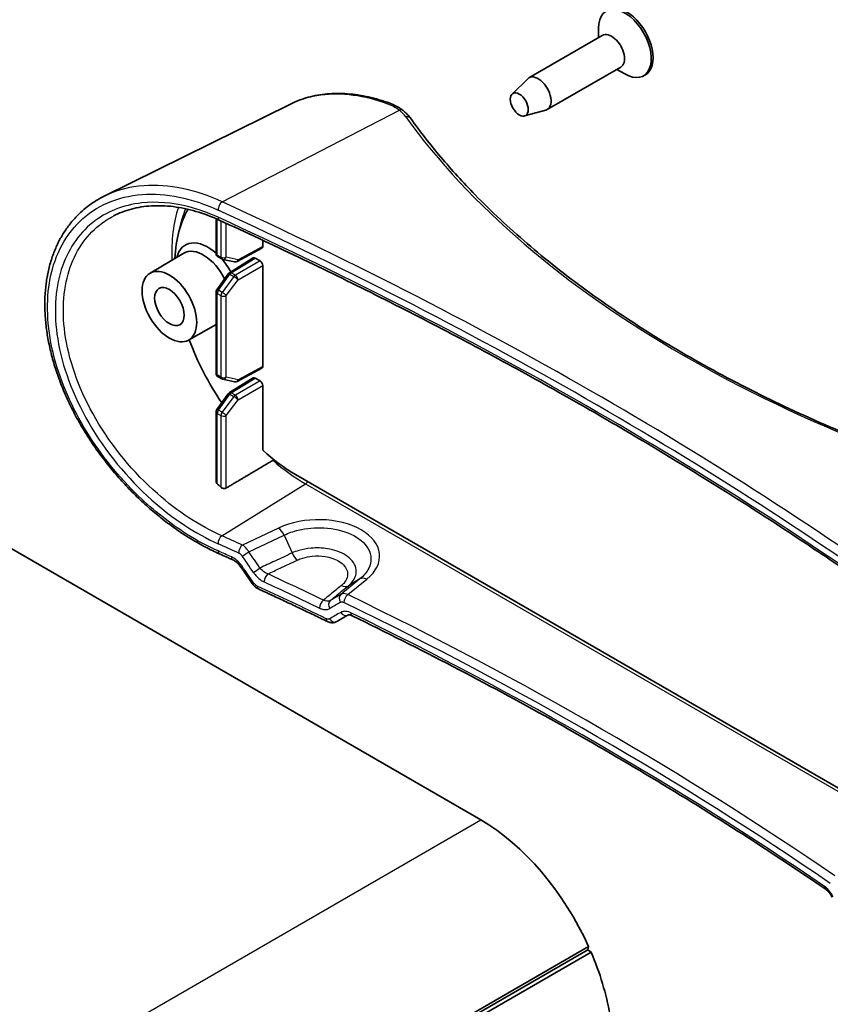
# Model space of a CAD drawing. Units: millimetres. Extents: x 0 to 3354, y 0 to 702.
# Drawn here: x 277 to 341, y 165 to 243 of the extents above; entities that cross this region are included whole.
import ezdxf

# ---------------------------------------------------------------- set-up
doc = ezdxf.new("R2010")
doc.units = ezdxf.units.MM
doc.header["$LTSCALE"] = 1.5
doc.layers.add('Visible (ISO)', color=7, linetype='Continuous', lineweight=35)
doc.layers.add('Visible Narrow (ISO)', color=7, linetype='Continuous', lineweight=25)

msp = doc.modelspace()

# ---------------------------------------------------------------- linework, layer by layer
at = {"layer": 'Visible (ISO)'}
for p, q in [((322.8156, 241.4349), (322.8156, 242.1692)), ((323.1159, 241.6082), (317.3177, 238.2606)), ((324.5659, 239.0968), (318.7677, 235.7491)), ((324.2656, 238.9234), (324.9016, 238.5562)), ((315.9856, 236.9646), (317.2172, 238.1837)), ((326.518, 238.4918), (326.3766, 238.4101)), ((298.4665, 236.1833), (283.7468, 228.9004)), ((316.9793, 235.2436), (318.6508, 235.7006)), ((289.6435, 226.0558), (289.9229, 227.1307)), ((292.6013, 227.1233), (292.6013, 224.3784)), ((294.2654, 223.7427), (296.2167, 224.792)), ((296.2815, 225.4274), (296.2815, 224.9308)), ((287.3755, 222.8209), (290.0458, 224.4009)), ((292.7513, 224.1186), (293.0415, 223.9511)), ((293.6434, 222.8605), (295.5278, 224.0258)), ((296.0694, 223.7878), (295.6803, 224.0125)), ((293.1274, 223.9178), (294.0592, 223.7139)), ((296.2815, 223.4205), (296.2815, 215.4595)), ((292.6571, 221.5182), (293.5569, 222.7796)), ((292.6013, 221.3439), (292.6013, 214.9071)), ((290.4254, 217.5383), (292.6013, 218.7637)), ((292.7513, 214.6473), (293.0415, 214.4797)), ((294.2654, 214.2714), (296.2167, 215.3207)), ((293.1274, 214.4465), (294.0592, 214.2425)), ((293.6434, 213.3892), (295.5278, 214.5544)), ((295.6803, 214.5411), (296.0694, 214.3165)), ((296.2815, 213.9491), (296.2815, 208.8335)), ((292.6571, 212.0468), (293.5569, 213.3082)), ((313.5172, 179.646), (256.9486, 212.3059)), ((292.6013, 211.8726), (292.6013, 206.3597)), ((298.8801, 206.917), (355.1803, 174.412)), ((211.7209, 105.9604), (322.0295, 169.6471)), ((321.9836, 169.3923), (322.0295, 169.6471)), ((211.675, 105.7056), (321.9836, 169.3923)), ((211.9186, 105.5119), (322.2273, 169.1987)), ((322.2273, 169.1987), (321.9836, 169.3923))]:
    msp.add_line(p, q, dxfattribs=at)
for centre, start, end in [((292.9013, 224.3784), 180, 240), ((293.1915, 224.2109), 240, 257.65474), ((294.1233, 224.007), 257.65474, 298.268301), ((293.8012, 222.6054), 121.731699, 144.498161), ((292.9013, 221.3439), 144.498161, 180), ((292.9013, 214.9071), 180, 240), ((293.1915, 214.7395), 240, 257.65474), ((294.1233, 214.5356), 257.65474, 298.268301), ((293.8012, 213.134), 121.731699, 144.498161), ((292.9013, 211.8726), 144.498161, 180)]:
    msp.add_arc(centre, 0.3, start, end, dxfattribs=at)
for centre, major_axis, ratio, start_param, end_param in [((324.9016, 240.9649), (1.475, -2.5548), 0.5773503, 5.4977871, 10.2101761), ((325.043, 241.0465), (1.475, -2.5548), 0.5773503, 0, 3.1415927), ((323.8409, 240.3525), (0.725, -1.2557), 0.5773503, 0, 3.1415927), ((318.0427, 237.0049), (0.725, -1.2557), 0.5773503, 6.1327796, 9.5751837), ((298.8801, 217.9397), (-6.75, 11.6913), 0.5773503, 0.3123348, 0.7361767), ((291.9504, 221.9405), (-1.7938, 3.1069), 0.5773503, 5.2382884, 6.8236506), ((296.0693, 225.0534), (0.15, -0.2599), 0.5771744, 6.2657373, 7.0684312), ((291.5969, 221.7364), (-1.5416, 2.6701), 0.5773503, 4.6214474, 6.2893562), ((295.6804, 223.7674), (-0.15, 0.2599), 0.5771744, 5.4979394, 6.3006333), ((291.9504, 221.9405), (-1.7938, 3.1069), 0.5773503, 4.6997471, 5.050197), ((296.0693, 223.5429), (0.15, -0.2598), 0.5775261, 0.7855505, 2.3560422), ((291.9504, 221.9405), (1.7938, -3.1069), 0.5773503, 5.7427201, 5.7572859), ((298.8801, 217.9397), (6.75, -11.6913), 0.5773503, 4.4209401, 4.8398717), ((296.0693, 215.582), (0.15, -0.2599), 0.5771744, 6.2657373, 7.0684312), ((295.6804, 214.2961), (-0.15, 0.2599), 0.5771744, 5.4979394, 6.3006333), ((296.0693, 214.0715), (0.15, -0.2598), 0.5775261, 0.7855505, 2.3560422), ((298.8801, 217.9397), (6.75, -11.6913), 0.5773503, 5.2220898, 5.4977871), ((295.8395, 216.1842), (-7.5751, 13.1204), 0.5773503, 2.0577133, 2.0859352), ((90.65, 37.7877), (-328.238, -15.1508), 0.6058803, 4.0169071, 4.0210487), ((-150.2713, -117.1892), (-318.2906, 531.3884), 0.8810397, 4.7796355, 4.7821948), ((-96.3429, -127.7386), (533.1265, 380.4909), 0.0770404, 0.670881, 0.6733694), ((313.5172, 167.6027), (-7.375, 12.7739), 0.5773503, 4.543065, 5.4977871), ((313.5172, 167.6027), (-7.375, 12.7739), 0.5773503, 4.1416393, 4.5094477)]:
    msp.add_ellipse(centre, major_axis=major_axis, ratio=ratio, start_param=start_param, end_param=end_param, dxfattribs=at)
for centre, major_axis in [((316.5577, 236.1476), (-0.5025, 0.8704)), ((288.9099, 220.185), (-1.525, 2.6414)), ((288.9099, 220.185), (-0.825, 1.4289))]:
    msp.add_ellipse(centre, major_axis=major_axis, ratio=0.5773503, dxfattribs=at)
for points, knots in [([(306.3281, 236.2442), (305.7641, 236.4514), (305.2002, 236.6184), (304.0817, 236.8688), (303.5271, 236.952), (302.4368, 237.0324), (301.9011, 237.0296), (300.8584, 236.9366), (300.3515, 236.8464), (299.3769, 236.5793), (298.9092, 236.4024), (298.4665, 236.1833)], [0, 0, 0, 0, 0.2072219, 0.2072219, 0.4144437, 0.4144437, 0.6216656, 0.6216656, 0.8288874, 0.8288874, 1.0361093, 1.0361093, 1.0361093, 1.0361093]), ([(306.3281, 236.2442), (306.4057, 236.2156), (306.482, 236.1851), (306.6315, 236.1202), (306.7048, 236.0857), (306.848, 236.0128), (306.9179, 235.9745), (307.0541, 235.8938), (307.1204, 235.8515), (307.249, 235.7632), (307.3113, 235.7171), (307.3715, 235.6692)], [0, 0, 0, 0, 0.02621884, 0.02621884, 0.05243768, 0.05243768, 0.07865652, 0.07865652, 0.10487537, 0.10487537, 0.13109421, 0.13109421, 0.13109421, 0.13109421]), ([(307.3715, 235.6692), (307.4193, 235.6312), (307.4657, 235.5924), (307.5557, 235.5133), (307.5994, 235.4729), (307.6838, 235.3907), (307.7246, 235.3488), (307.803, 235.2634), (307.8408, 235.2199), (307.913, 235.1315), (307.9476, 235.0864), (307.9805, 235.0407)], [0.16496996, 0.16496996, 0.16496996, 0.16496996, 0.21264794, 0.21264794, 0.26032593, 0.26032593, 0.30800391, 0.30800391, 0.3556819, 0.3556819, 0.40335988, 0.40335988, 0.40335988, 0.40335988]), ([(362.8114, 203.4129), (361.5766, 203.7217), (360.3518, 204.0438), (357.9244, 204.7141), (356.7217, 205.0623), (354.3405, 205.7842), (353.162, 206.1579), (350.831, 206.9302), (349.6785, 207.3288), (347.4014, 208.1502), (346.2768, 208.573), (344.0575, 209.4421), (342.9627, 209.8884), (340.8046, 210.8038), (339.7414, 211.2729), (337.6482, 212.2331), (336.6183, 212.7242), (334.5935, 213.7275), (333.5985, 214.2397), (331.6453, 215.2845), (330.687, 215.8171), (328.8086, 216.9016), (327.8885, 217.4535), (326.0879, 218.5759), (325.2075, 219.1464), (323.4878, 220.3047), (322.6486, 220.8927), (321.0125, 222.0851), (320.2157, 222.6895), (318.666, 223.9139), (317.913, 224.5339), (316.4521, 225.7882), (315.7441, 226.4225), (314.3743, 227.7046), (313.7125, 228.3523), (312.117, 229.9869), (311.2128, 230.9815), (309.5139, 232.9942), (308.7191, 234.0125), (307.9805, 235.0407)], [-0.40335988, -0.40335988, -0.40335988, -0.40335988, -0.36302389, -0.36302389, -0.3226879, -0.3226879, -0.28235192, -0.28235192, -0.24201593, -0.24201593, -0.20167994, -0.20167994, -0.16134395, -0.16134395, -0.12100796, -0.12100796, -0.08067198, -0.08067198, -0.04033599, -0.04033599, 0, 0, 0.04033599, 0.04033599, 0.08067198, 0.08067198, 0.12100796, 0.12100796, 0.16134395, 0.16134395, 0.20167994, 0.20167994, 0.24201593, 0.24201593, 0.28235192, 0.28235192, 0.3428559, 0.3428559, 0.40335988, 0.40335988, 0.40335988, 0.40335988]), ([(292.853, 200.6575), (292.4859, 200.8208), (292.1186, 200.999), (291.3855, 201.3838), (291.0197, 201.5906), (290.292, 202.0312), (289.9301, 202.265), (289.2127, 202.7584), (288.8572, 203.0178), (288.1549, 203.5606), (287.8082, 203.8439), (287.1258, 204.4325), (286.7903, 204.7377), (286.1326, 205.3682), (285.8105, 205.6934), (285.1821, 206.3614), (284.8757, 206.7043), (284.281, 207.4056), (283.9926, 207.7639), (283.4356, 208.4937), (283.167, 208.8651), (282.6517, 209.6187), (282.4049, 210.0008), (281.9346, 210.7733), (281.7112, 211.1636), (281.2892, 211.9501), (281.0906, 212.3461), (280.7197, 213.1416), (280.5472, 213.541), (280.2297, 214.3407), (280.0844, 214.7411), (279.8222, 215.5403), (279.7051, 215.9391), (279.4998, 216.7331), (279.4115, 217.1281), (279.2644, 217.9121), (279.2055, 218.3011), (279.1175, 219.0706), (279.0884, 219.4511), (279.06, 220.2015), (279.0608, 220.5714), (279.0923, 221.298), (279.1229, 221.6548), (279.2139, 222.3532), (279.2742, 222.6947), (279.4239, 223.3602), (279.5133, 223.6842), (279.7204, 224.3124), (279.8381, 224.6167), (280.1009, 225.2036), (280.2459, 225.4862), (280.562, 226.0281), (280.733, 226.2874), (281.1, 226.781), (281.2958, 227.0154), (281.825, 227.5798), (282.175, 227.8916), (282.9251, 228.4477), (283.3253, 228.6919), (283.7468, 228.9004)], [0, 0, 0, 0, 0.135946, 0.135946, 0.2720291, 0.2720291, 0.4081922, 0.4081922, 0.5443737, 0.5443737, 0.680515, 0.680515, 0.816548, 0.816548, 0.952401, 0.952401, 1.0880133, 1.0880133, 1.2233321, 1.2233321, 1.3583068, 1.3583068, 1.4928853, 1.4928853, 1.6270275, 1.6270275, 1.7607186, 1.7607186, 1.8939616, 1.8939616, 2.0267687, 2.0267687, 2.1591538, 2.1591538, 2.2911414, 2.2911414, 2.4227627, 2.4227627, 2.5540388, 2.5540388, 2.6849706, 2.6849706, 2.8155443, 2.8155443, 2.945722, 2.945722, 3.075447, 3.075447, 3.2046704, 3.2046704, 3.3333712, 3.3333712, 3.4615815, 3.4615815, 3.589422, 3.589422, 3.787288, 3.787288, 3.985154, 3.985154, 3.985154, 3.985154]), ([(292.8488, 227.0131), (292.2326, 227.2941), (291.6161, 227.5247), (290.3975, 227.8812), (289.7954, 228.007), (288.6207, 228.1528), (288.048, 228.1727), (286.9452, 228.1086), (286.4151, 228.0245), (285.4093, 227.7563), (284.9335, 227.5722), (284.4895, 227.3405)], [0, 0, 0, 0, 0.2425154, 0.2425154, 0.4850309, 0.4850309, 0.7275463, 0.7275463, 0.9700618, 0.9700618, 1.2125772, 1.2125772, 1.2125772, 1.2125772]), ([(349.3293, 194.4049), (347.6855, 195.6091), (346.0161, 196.8027), (342.627, 199.168), (340.9073, 200.3397), (337.4186, 202.6606), (335.6496, 203.8098), (332.0635, 206.0849), (330.2463, 207.2107), (326.5648, 209.4386), (324.7005, 210.5406), (320.9258, 212.7199), (319.0154, 213.7972), (315.1498, 215.9267), (313.1945, 216.9788), (309.2403, 219.0572), (307.2413, 220.0834), (303.2007, 222.1094), (301.1592, 223.1092), (297.0347, 225.0816), (294.9518, 226.0543), (292.8488, 227.0131)], [-0.12165457, -0.12165457, -0.12165457, -0.12165457, -0.09732366, -0.09732366, -0.07299274, -0.07299274, -0.04866183, -0.04866183, -0.02433091, -0.02433091, 0, 0, 0.02433091, 0.02433091, 0.04866183, 0.04866183, 0.07299274, 0.07299274, 0.09732366, 0.09732366, 0.12165457, 0.12165457, 0.12165457, 0.12165457]), ([(292.6892, 206.1799), (292.6885, 206.1806), (292.6878, 206.1813), (292.6608, 206.2069), (292.6381, 206.2368), (292.6086, 206.2987), (292.6014, 206.3306), (292.6013, 206.3597)], [0.138269774, 0.138269774, 0.138269774, 0.138269774, 0.138591718, 0.138591718, 0.15036958, 0.15036958, 0.161819279, 0.161819279, 0.161819279, 0.161819279]), ([(293.3999, 205.8559), (293.3732, 205.84), (293.3399, 205.8278), (293.2664, 205.815), (293.2262, 205.8149), (293.1507, 205.8253), (293.1103, 205.8366), (293.0377, 205.8698), (293.0052, 205.8913), (292.9794, 205.9145)], [0.000264227, 0.000264227, 0.000264227, 0.000264227, 0.011361801, 0.011361801, 0.022723603, 0.022723603, 0.034324287, 0.034324287, 0.04563503, 0.04563503, 0.04563503, 0.04563503]), ([(294.5623, 199.6184), (294.527, 199.6697), (294.489, 199.7195), (294.4087, 199.8143), (294.3665, 199.8592), (294.2795, 199.9428), (294.2347, 199.9815), (294.1445, 200.0514), (294.0991, 200.0826), (294.0094, 200.137), (293.9653, 200.1602), (293.9228, 200.1793)], [0, 0, 0, 0, 0.02379953, 0.02379953, 0.04759907, 0.04759907, 0.0713986, 0.0713986, 0.09519814, 0.09519814, 0.11899767, 0.11899767, 0.11899767, 0.11899767]), ([(295.9475, 197.8863), (295.9069, 197.9051), (295.868, 197.9263), (295.7935, 197.9726), (295.7577, 197.9977), (295.6893, 198.0515), (295.6566, 198.0802), (295.5942, 198.1408), (295.5645, 198.1727), (295.5083, 198.2395), (295.4818, 198.2744), (295.457, 198.3107)], [0, 0, 0, 0, 0.008124103, 0.008124103, 0.016248206, 0.016248206, 0.024372308, 0.024372308, 0.032496411, 0.032496411, 0.040620514, 0.040620514, 0.040620514, 0.040620514]), ([(301.3953, 195.3092), (301.0354, 195.4832), (300.6747, 195.6568), (299.9522, 196.0031), (299.5903, 196.1758), (298.8652, 196.5203), (298.502, 196.6922), (297.7743, 197.0349), (297.4098, 197.2058), (296.6796, 197.5467), (296.3139, 197.7168), (295.9475, 197.8863)], [4.800644185, 4.800644185, 4.800644185, 4.800644185, 4.80492376, 4.80492376, 4.809203334, 4.809203334, 4.813482909, 4.813482909, 4.817762484, 4.817762484, 4.822042058, 4.822042058, 4.822042058, 4.822042058]), ([(302.1349, 195.3142), (302.0845, 195.2851), (302.0309, 195.2627), (301.9228, 195.2317), (301.8685, 195.2231), (301.763, 195.2171), (301.7118, 195.2198), (301.6139, 195.2334), (301.5671, 195.2444), (301.478, 195.2725), (301.4357, 195.2896), (301.3953, 195.3092)], [0, 0, 0, 0, 0.007877889, 0.007877889, 0.015755778, 0.015755778, 0.023633667, 0.023633667, 0.031511556, 0.031511556, 0.039389445, 0.039389445, 0.039389445, 0.039389445]), ([(303.3507, 195.7713), (303.3117, 195.7902), (303.2748, 195.8049), (303.2073, 195.8264), (303.1768, 195.8331), (303.1239, 195.8405), (303.1016, 195.8412), (303.0657, 195.8392), (303.0521, 195.8366), (303.0314, 195.8306), (303.0242, 195.8273), (303.018, 195.8238)], [0, 0, 0, 0, 0.02333431, 0.02333431, 0.04666862, 0.04666862, 0.07000292, 0.07000292, 0.09333723, 0.09333723, 0.11667154, 0.11667154, 0.11667154, 0.11667154]), ([(340.7654, 174.1701), (338.4777, 175.7348), (336.1467, 177.2759), (331.4001, 180.3093), (328.9847, 181.8015), (324.0719, 184.7356), (321.5745, 186.1774), (316.5006, 189.0092), (313.9239, 190.3991), (308.6941, 193.1256), (306.0408, 194.4621), (303.3507, 195.7713)], [-0.08048771, -0.08048771, -0.08048771, -0.08048771, -0.04829263, -0.04829263, -0.01609754, -0.01609754, 0.01609754, 0.01609754, 0.04829263, 0.04829263, 0.08048771, 0.08048771, 0.08048771, 0.08048771]), ([(341.2825, 173.5352), (341.2533, 173.5921), (341.2217, 173.6475), (341.1554, 173.7536), (341.1206, 173.8042), (341.0492, 173.8989), (341.0125, 173.9429), (340.9393, 174.0229), (340.9027, 174.0589), (340.8317, 174.1216), (340.7973, 174.1483), (340.7654, 174.1701)], [0, 0, 0, 0, 0.02333431, 0.02333431, 0.04666862, 0.04666862, 0.07000292, 0.07000292, 0.09333723, 0.09333723, 0.11667154, 0.11667154, 0.11667154, 0.11667154])]:
    msp.add_open_spline(points, degree=3, knots=knots, dxfattribs=at)
msp.add_rational_spline([(293.3999, 205.8559), (295.2533, 206.9556), (297.0862, 208.0433)], [2.92305828154, 2.93464566424, 2.94619586528], degree=2, dxfattribs=at)
msp.add_open_spline([(297.1533, 208.0958), (297.1326, 208.0756), (297.1082, 208.0564), (297.0862, 208.0433)], degree=3, dxfattribs=at)
at = {"layer": 'Visible Narrow (ISO)'}
for p, q in [((293.0748, 228.4587), (307.0787, 235.6964)), ((292.6892, 224.256), (292.6892, 227.0848)), ((292.9794, 226.9536), (292.9794, 224.0884)), ((293.3999, 224.0863), (293.3999, 226.7613)), ((296.2815, 224.9308), (294.3317, 223.8824)), ((292.9794, 224.0884), (292.6892, 224.256)), ((294.3317, 223.8824), (293.3999, 224.0863)), ((293.7975, 222.8481), (295.6803, 224.0125)), ((296.0694, 223.7878), (294.1196, 222.6621)), ((294.3317, 222.2948), (296.2815, 223.4205)), ((292.7816, 221.4769), (293.6814, 222.7384)), ((294.0036, 222.5524), (293.0718, 221.3094)), ((293.6814, 222.7384), (294.0036, 222.5524)), ((294.1196, 222.6621), (293.7975, 222.8481)), ((293.3999, 221.0518), (294.3317, 222.2948)), ((292.6892, 214.7846), (292.6892, 221.2215)), ((292.6892, 221.2215), (292.9794, 221.0539)), ((293.0718, 221.3094), (292.7816, 221.4769)), ((292.9794, 221.0539), (292.9794, 214.6171)), ((293.3999, 214.615), (293.3999, 221.0518)), ((296.2815, 215.4595), (294.3317, 214.411)), ((292.9794, 214.6171), (292.6892, 214.7846)), ((294.3317, 214.411), (293.3999, 214.615)), ((293.7975, 213.3768), (295.6803, 214.5411)), ((296.0694, 214.3165), (294.1196, 213.1908)), ((294.3317, 212.8234), (296.2815, 213.9491)), ((292.7816, 212.0056), (293.6814, 213.267)), ((294.0036, 213.081), (293.0718, 211.8381)), ((293.6814, 213.267), (294.0036, 213.081)), ((294.1196, 213.1908), (293.7975, 213.3768)), ((293.3999, 211.5804), (294.3317, 212.8234)), ((292.6892, 206.1799), (292.6892, 211.7501)), ((292.6892, 211.7501), (292.9794, 211.5826)), ((293.0718, 211.8381), (292.7816, 212.0056)), ((292.9794, 211.5826), (292.9794, 205.9145)), ((293.3999, 205.8559), (293.3999, 211.5804)), ((293.0439, 202.0874), (299.671, 206.1807)), ((299.671, 206.1807), (355.1803, 174.1324)), ((297.538, 202.694), (294.6805, 201.3506)), ((295.1797, 200.8242), (297.9683, 202.1352)), ((297.9683, 202.1352), (298.5953, 200.7256)), ((303.9595, 198.6761), (302.4631, 197.4586)), ((303.0087, 197.4416), (304.5141, 198.6664)), ((303.9595, 198.6761), (303.05, 198.1373)), ((203.2085, 115.9593), (313.5172, 179.646))]:
    msp.add_line(p, q, dxfattribs=at)
for centre, major_axis, ratio, start_param, end_param in [((306.1556, 235.7748), (0.1725, 0.4693), 0.5432981, 0, 0.6314539), ((307.0602, 235.278), (0.3114, 0.3912), 0.66927, 0, 0.8261107), ((303.4173, 234.3758), (4.4987, -0.1942), 0.5463791, 0.4056149, 0.6440048), ((307.5744, 234.749), (0.4061, 0.2917), 0.7693463, 0, 1.0259782), ((399.7255, 252.6313), (99.2632, -4.2841), 0.5463791, 3.5472075, 4.3539273), ((299.671, 218.3963), (7.4805, -12.9566), 0.5773503, 3.608714, 3.9802258), ((299.7869, 218.4633), (-7.2085, 12.4856), 0.5773503, 0.4477456, 0.5301206), ((293.0563, 228.0403), (0.2083, 0.4546), 0.499337, 0.6823053, 2.3050742), ((90.0106, 92.5598), (-329.5206, 14.2217), 0.5463791, 3.8289128, 4.072222), ((293.0563, 227.4681), (-0.2074, -0.4549), 0.5005678, 5.4457571, 6.2831853), ((89.9921, 92.1414), (329.0205, -14.2206), 0.5463311, 0.6873522, 0.9306613), ((89.9921, 86.8977), (-329.0685, 9.6332), 0.556829, 3.8216355, 4.0649447), ((292.9013, 224.3784), (-0.3, 0), 0.5773503, 0, 0.7853982), ((292.9013, 224.3784), (-0.15, -0.2598), 0.5773503, 5.4977871, 6.2831853), ((293.1915, 224.2109), (-0.3, 0), 0.5773503, 0.7853982, 2.3387412), ((293.1915, 224.2109), (-0.15, -0.2598), 0.5773503, 5.4977871, 6.2831853), ((293.1915, 224.2109), (-0.0641, -0.2931), 0.7941027, 0, 1.3106848), ((294.1233, 224.007), (-0.0641, -0.2931), 0.7941027, 0, 1.3106848), ((294.1233, 224.007), (0.1421, -0.2642), 0.5771744, 0, 0.8026938), ((293.8012, 222.6054), (-0.2442, 0.1742), 0.1588205, 5.3342093, 6.2831853), ((293.8012, 222.6054), (-0.1578, 0.2552), 0.5771744, 5.4804915, 6.2831853), ((293.8012, 222.6054), (0.15, 0.2598), 0.5773503, 0.8028515, 1.3853879), ((294.1233, 222.4194), (-0.15, -0.2598), 0.5773503, 3.9444441, 4.5269805), ((294.1233, 222.4194), (0.24, -0.1799), 0.1421872, 0.6352357, 2.1961776), ((294.1233, 222.4194), (-0.15, 0.2598), 0.5570252, 3.9271431, 5.4976349), ((292.9013, 221.3439), (-0.3, 0), 0.5773503, 0, 0.7853982), ((292.9013, 221.3439), (-0.2442, 0.1742), 0.1588205, 5.3342093, 6.2831853), ((292.9013, 221.3439), (0.15, 0.2598), 0.5773503, 1.3853879, 2.3561945), ((293.1915, 221.1764), (-0.15, -0.2598), 0.5773503, 4.5269805, 5.4977871), ((293.1915, 221.1764), (0.3, 0), 0.5773503, 3.9269908, 5.4803339), ((293.1915, 221.1764), (-0.24, 0.1799), 0.1421872, 3.7768283, 5.3377703), ((292.9013, 214.9071), (-0.3, 0), 0.5773503, 0, 0.7853982), ((292.9013, 214.9071), (-0.15, -0.2598), 0.5773503, 5.4977871, 6.2831853), ((293.1915, 214.7395), (-0.3, 0), 0.5773503, 0.7853982, 2.3387412), ((293.1915, 214.7395), (-0.15, -0.2598), 0.5773503, 5.4977871, 6.2831853), ((293.1915, 214.7395), (-0.0641, -0.2931), 0.7941027, 0, 1.3106848), ((294.1233, 214.5356), (-0.0641, -0.2931), 0.7941027, 0, 1.3106848), ((294.1233, 214.5356), (0.1421, -0.2642), 0.5771744, 0, 0.8026938), ((293.8012, 213.134), (-0.2442, 0.1742), 0.1588205, 5.3342093, 6.2831853), ((293.8012, 213.134), (-0.1578, 0.2552), 0.5771744, 5.4804915, 6.2831853), ((293.8012, 213.134), (0.15, 0.2598), 0.5773503, 0.8028515, 1.3853879), ((294.1233, 212.948), (-0.15, -0.2598), 0.5773503, 3.9444441, 4.5269805), ((294.1233, 212.948), (0.24, -0.1799), 0.1421872, 0.6352357, 2.1961776), ((294.1233, 212.948), (-0.15, 0.2598), 0.5570252, 3.9271431, 5.4976349), ((292.9013, 211.8726), (-0.3, 0), 0.5773503, 0, 0.7853982), ((292.9013, 211.8726), (-0.2442, 0.1742), 0.1588205, 5.3342093, 6.2831853), ((292.9013, 211.8726), (0.15, 0.2598), 0.5773503, 1.3853879, 2.3561945), ((293.1915, 211.705), (-0.15, -0.2598), 0.5773503, 4.5269805, 5.4977871), ((293.1915, 211.705), (0.3, 0), 0.5773503, 3.9269908, 5.4803339), ((293.1915, 211.705), (-0.24, 0.1799), 0.1421872, 3.7768283, 5.3377703), ((299.671, 218.3963), (7.4805, -12.9566), 0.5773503, 5.2509575, 5.4977871), ((299.6635, 206.4213), (-0.15, -0.2598), 0.5773503, 0.8203047, 1.6963175), ((300.5341, 200.3763), (-4.9822, -0.159), 0.5971205, 2.4768676, 5.3383983), ((297.5627, 201.8922), (-0.4254, 0.905), 0.4709251, 4.7597029, 5.5396351), ((293.0563, 201.6865), (0.2041, 0.4564), 0.5054612, 0.7643458, 2.3004937), ((89.9921, 42.4588), (329.0544, 10.3306), 0.5971639, 0.8819881, 0.8883071), ((89.9797, 42.8597), (-329.5545, -10.33), 0.5971344, 4.0236111, 4.0299302), ((293.0563, 201.1143), (-0.2033, -0.4568), 0.5066807, 5.4411579, 6.2831853), ((89.9921, 37.2151), (-328.9727, -15.7915), 0.6067712, 4.0153941, 4.0195271), ((294.6928, 200.9497), (0.2064, 0.4554), 0.5093891, 0.7669261, 2.3030478), ((294.9769, 200.7027), (0.4123, 0.2828), 0.0329678, 3.8357597, 5.2038057), ((90.1949, -24.8408), (-198.4749, 420.8936), 0.6252357, 4.9624179, 4.9658357), ((299.0009, 200.9686), (-0.4247, 0.9053), 0.470894, 1.6185059, 2.3947455), ((294.1276, 200.6354), (-0.2048, -0.4561), 0.509211, 5.4428511, 6.2831853), ((89.9921, -24.9622), (-198.0609, 420.7163), 0.6247526, 4.9628474, 4.9662651), ((294.9746, 199.9012), (-0.4123, -0.2828), 0.032971, 0, 0.6941731), ((89.9921, -25.7671), (-198.0609, 420.7163), 0.6247526, 4.9628004, 4.9662741), ((295.8579, 199.4152), (0.413, 0.2819), 0.0317804, 3.8334659, 5.2038776), ((295.87, 198.5926), (-0.413, -0.2819), 0.0317641, 0, 0.6918417), ((296.7007, 198.6738), (0.2108, 0.4534), 0.5120436, 0.7722241, 2.3079106), ((304.5388, 197.8646), (-0.6311, 0.7757), 0.6318984, 5.4036191, 6.1835513), ((296.1575, 198.3401), (-0.21, -0.4538), 0.5107013, 5.4486557, 6.2831853), ((89.9921, 49.8589), (-329.1122, 0), 0.5773503, 4.015246, 4.0366439), ((302.4708, 198.9488), (0.6311, -0.7757), 0.6314106, 5.4005009, 6.1836025), ((301.0898, 196.5973), (0.2169, 0.4505), 0.5229166, 0.7791891, 2.3149356), ((301.9019, 196.5619), (-0.25, 0.433), 0.7793582, 0.1233518, 1.6323712), ((89.9921, 27.3038), (-328.6956, -221.9702), 0.0745793, 3.9604061, 3.9637808), ((89.7024, 27.7095), (329.1899, 221.9923), 0.0751375, 0.8185085, 0.8218831), ((302.7527, 197.0528), (-0.2498, 0.4331), 0.7808456, 0.1237199, 1.6303578), ((303.021, 197.0407), (0.2185, 0.4497), 0.5293658, 0.7808127, 2.3168217), ((89.9921, 42.4588), (329.0544, 10.3306), 0.5971639, 0.6839822, 0.8493229), ((89.9797, 42.8597), (-329.5545, -10.33), 0.5971344, 3.8256053, 3.9909459), ((89.9921, 26.4989), (328.6956, 221.9702), 0.0745793, 0.8187516, 0.8222553), ((302.7683, 196.2569), (0.2498, -0.4331), 0.7808729, 4.7719135, 6.2831853), ((303.5695, 196.2209), (-0.2188, -0.4496), 0.5314897, 5.4587226, 6.2831853), ((89.9921, 37.2151), (-328.9727, -15.7915), 0.6067712, 3.8173848, 3.9783603), ((301.613, 195.7593), (-0.2176, -0.4501), 0.5242152, 5.4573875, 6.2831853), ((301.8849, 195.7472), (0.25, -0.433), 0.7793285, 4.774004, 6.2831853), ((341.0477, 174.5828), (-0.2823, -0.4127), 0.6194624, 5.5436545, 6.2831853)]:
    msp.add_ellipse(centre, major_axis=major_axis, ratio=ratio, start_param=start_param, end_param=end_param, dxfattribs=at)
for points, knots in [([(298.4675, 236.1813), (299.2026, 236.5452), (300.0116, 236.7903), (302.5009, 237.1259), (304.314, 236.8873), (306.1443, 236.209)], [-1.0361093, -1.0361093, -1.0361093, -1.0361093, -0.6773859, -0.6773859, 0, 0, 0, 0]), ([(306.1443, 236.209), (306.3214, 236.1433), (306.4891, 236.0673), (306.8017, 235.8958), (306.9467, 235.8003), (307.0787, 235.6964)], [0, 0, 0, 0, 0.0655471, 0.0655471, 0.13109421, 0.13109421, 0.13109421, 0.13109421]), ([(293.0748, 228.4587), (290.9618, 229.4334), (288.8272, 229.872), (285.7623, 229.6516), (284.6974, 229.3678), (283.7477, 228.8985)], [-5.2321908, -5.2321908, -5.2321908, -5.2321908, -4.4485654, -4.4485654, -3.985154, -3.985154, -3.985154, -3.985154]), ([(292.7482, 200.8869), (291.9193, 201.2558), (291.0867, 201.7038), (288.9511, 203.0539), (287.6659, 204.0674), (284.9135, 206.7194), (283.509, 208.4546), (281.2095, 212.1923), (280.3289, 214.1989), (279.2708, 218.2381), (279.1371, 220.2633), (279.7471, 224.0212), (280.5795, 225.7), (283.0996, 228.1537), (284.8127, 228.8922), (288.6177, 229.1748), (290.6939, 228.7541), (292.7482, 227.8129)], [0, 0, 0, 0, 0.3161924, 0.3161924, 0.8221003, 0.8221003, 1.4797805, 1.4797805, 2.1521662, 2.1521662, 2.8613149, 2.8613149, 3.6409435, 3.6409435, 4.4485654, 4.4485654, 5.2321908, 5.2321908, 5.2321908, 5.2321908]), ([(292.7482, 227.2407), (291.9534, 227.6031), (291.1553, 227.8854), (289.1091, 228.3987), (287.8787, 228.4963), (285.2461, 228.2117), (283.9048, 227.6748), (281.6944, 225.8973), (280.8489, 224.6291), (279.8617, 221.5039), (279.762, 219.6212), (280.43, 215.46), (281.2845, 213.1652), (283.8418, 208.7371), (285.5814, 206.6216), (289.1743, 203.4351), (290.9691, 202.2547), (292.7482, 201.4591)], [0, 0, 0, 0, 0.3031885, 0.3031885, 0.7882902, 0.7882902, 1.4189223, 1.4189223, 2.0750282, 2.0750282, 2.7656689, 2.7656689, 3.5246885, 3.5246885, 4.3226001, 4.3226001, 5.0012266, 5.0012266, 5.0012266, 5.0012266]), ([(293.0439, 202.0874), (291.3124, 202.8552), (289.5649, 203.9953), (286.0658, 207.0748), (284.371, 209.1202), (281.879, 213.4037), (281.046, 215.6245), (280.3949, 219.6534), (280.4921, 221.477), (281.4543, 224.5057), (282.2785, 225.7355), (283.7221, 226.8919), (284.0944, 227.1339), (284.4898, 227.3399)], [-5.0012266, -5.0012266, -5.0012266, -5.0012266, -4.3226001, -4.3226001, -3.5246885, -3.5246885, -2.7656689, -2.7656689, -2.0750282, -2.0750282, -1.4189223, -1.4189223, -1.2125772, -1.2125772, -1.2125772, -1.2125772]), ([(297.9683, 202.1352), (298.309, 202.2991), (298.6892, 202.4331), (299.7366, 202.6878), (300.4392, 202.7508), (301.89, 202.6696), (302.6304, 202.497), (303.8773, 201.9252), (304.3648, 201.5139), (304.8917, 200.5632), (304.9038, 200.02), (304.5095, 199.2159), (304.2718, 198.9297), (303.9595, 198.6761)], [-1.4307654, -1.4307654, -1.4307654, -1.4307654, -1.1306595, -1.1306595, -0.6504902, -0.6504902, -0.1085641, -0.1085641, 0.4651261, 0.4651261, 1.0697417, 1.0697417, 1.4307654, 1.4307654, 1.4307654, 1.4307654]), ([(294.3823, 200.7235), (294.4093, 200.7112), (294.4364, 200.6962), (294.5054, 200.6507), (294.5466, 200.6163), (294.6139, 200.5462), (294.6415, 200.5124), (294.666, 200.4767)], [0, 0, 0, 0, 0.010363761, 0.010363761, 0.026945778, 0.026945778, 0.039956362, 0.039956362, 0.039956362, 0.039956362]), ([(295.1797, 200.8242), (295.1361, 200.8983), (295.0873, 200.9689), (294.9683, 201.1166), (294.8959, 201.1903), (294.775, 201.2895), (294.7277, 201.3228), (294.6805, 201.3506)], [-0.039956362, -0.039956362, -0.039956362, -0.039956362, -0.026945778, -0.026945778, -0.010363761, -0.010363761, 0, 0, 0, 0]), ([(298.5953, 200.7256), (298.1402, 200.5121), (297.685, 200.2986), (296.8401, 199.9023), (296.4504, 199.7195), (296.0607, 199.5367)], [-0.34192716, -0.34192716, -0.34192716, -0.34192716, -0.17096358, -0.17096358, -0.02457824, -0.02457824, -0.02457824, -0.02457824]), ([(303.05, 198.1373), (303.139, 198.2098), (303.2195, 198.286), (303.6169, 198.7265), (303.7422, 199.1475), (303.5519, 199.9266), (303.2583, 200.285), (302.4294, 200.799), (301.9313, 200.9741), (300.9716, 201.1279), (300.5289, 201.1429), (299.7644, 201.0751), (299.4384, 201.0143), (298.9451, 200.8692), (298.7641, 200.8023), (298.5953, 200.7256)], [-0.70979171, -0.70979171, -0.70979171, -0.70979171, -0.67488644, -0.67488644, -0.51505455, -0.51505455, -0.36293942, -0.36293942, -0.23003203, -0.23003203, -0.12779557, -0.12779557, -0.04915214, -0.04915214, 0, 0, 0, 0]), ([(294.6636, 199.6752), (294.6089, 199.755), (294.5491, 199.8316), (294.3833, 200.0188), (294.2711, 200.1221), (294.0448, 200.2906), (293.9313, 200.3579), (293.8179, 200.4088)], [0, 0, 0, 0, 0.02907625, 0.02907625, 0.07559825, 0.07559825, 0.11899767, 0.11899767, 0.11899767, 0.11899767]), ([(296.6897, 199.0739), (297.0123, 199.2252), (297.3349, 199.3765), (298.1126, 199.7413), (298.5678, 199.9548), (299.0229, 200.1683)], [0.04979898, 0.04979898, 0.04979898, 0.04979898, 0.17096358, 0.17096358, 0.34192716, 0.34192716, 0.34192716, 0.34192716]), ([(299.0229, 200.1683), (299.1538, 200.2297), (299.2944, 200.2835), (299.6784, 200.4008), (299.9328, 200.4506), (300.5305, 200.5082), (300.8774, 200.4986), (301.6302, 200.3813), (302.0213, 200.2445), (302.6706, 199.8403), (302.8991, 199.5574), (303.0429, 198.9428), (302.9407, 198.6111), (302.6267, 198.265), (302.5632, 198.2053), (302.4932, 198.1483)], [0, 0, 0, 0, 0.04915214, 0.04915214, 0.12779557, 0.12779557, 0.23003203, 0.23003203, 0.36293942, 0.36293942, 0.51505455, 0.51505455, 0.67488644, 0.67488644, 0.70979171, 0.70979171, 0.70979171, 0.70979171]), ([(295.5456, 199.1898), (295.601, 199.1086), (295.6615, 199.0307), (295.8292, 198.8403), (295.9426, 198.7352), (296.167, 198.5666), (296.2771, 198.5001), (296.3872, 198.4489)], [0, 0, 0, 0, 0.02950978, 0.02950978, 0.07672542, 0.07672542, 0.11916831, 0.11916831, 0.11916831, 0.11916831]), ([(296.6897, 199.0739), (296.607, 199.1037), (296.5244, 199.1439), (296.3564, 199.2478), (296.2717, 199.3137), (296.1467, 199.4346), (296.1017, 199.4844), (296.0607, 199.5367)], [-0.11916831, -0.11916831, -0.11916831, -0.11916831, -0.07672542, -0.07672542, -0.02950978, -0.02950978, 0, 0, 0, 0]), ([(295.8448, 198.1149), (295.8174, 198.1275), (295.79, 198.143), (295.7201, 198.1898), (295.6784, 198.225), (295.6102, 198.2965), (295.5824, 198.3309), (295.5577, 198.3672)], [0, 0, 0, 0, 0.010550153, 0.010550153, 0.027430398, 0.027430398, 0.040620514, 0.040620514, 0.040620514, 0.040620514]), ([(296.3872, 198.4489), (297.1227, 198.107), (297.8557, 197.7633), (299.3165, 197.0722), (300.0444, 196.7248), (300.7696, 196.3756)], [-0.5674496, -0.5674496, -0.5674496, -0.5674496, -0.2837248, -0.2837248, 0, 0, 0, 0]), ([(301.0786, 196.9975), (300.3523, 197.3472), (299.6234, 197.6951), (298.1604, 198.3872), (297.4263, 198.7315), (296.6897, 199.0739)], [0, 0, 0, 0, 0.2837248, 0.2837248, 0.5674496, 0.5674496, 0.5674496, 0.5674496]), ([(302.4932, 198.1483), (302.209, 197.9171), (301.9248, 197.6859), (301.4532, 197.3023), (301.2659, 197.1499), (301.0786, 196.9975)], [0, 0, 0, 0, 0.14175123, 0.14175123, 0.23516655, 0.23516655, 0.23516655, 0.23516655]), ([(301.6123, 196.9677), (301.8073, 197.1263), (302.0023, 197.285), (302.4816, 197.6748), (302.7658, 197.906), (303.05, 198.1373)], [-0.23900842, -0.23900842, -0.23900842, -0.23900842, -0.14175123, -0.14175123, 0, 0, 0, 0]), ([(303.0087, 197.4416), (302.9371, 197.4743), (302.8658, 197.4967), (302.7197, 197.521), (302.6458, 197.5196), (302.5374, 197.4943), (302.4984, 197.4791), (302.4631, 197.4586)], [-0.039026045, -0.039026045, -0.039026045, -0.039026045, -0.025276093, -0.025276093, -0.009721574, -0.009721574, 0, 0, 0, 0]), ([(301.6123, 196.9677), (301.5626, 196.9391), (301.5063, 196.9215), (301.3765, 196.9087), (301.3017, 196.9167), (301.1766, 196.9531), (301.1276, 196.9727), (301.0786, 196.9975)], [-0.11752386, -0.11752386, -0.11752386, -0.11752386, -0.07607105, -0.07607105, -0.0292581, -0.0292581, 0, 0, 0, 0]), ([(302.4299, 196.8324), (302.4474, 196.8425), (302.4667, 196.8499), (302.5201, 196.8621), (302.5564, 196.8623), (302.628, 196.8492), (302.6629, 196.8374), (302.6979, 196.8204)], [0, 0, 0, 0, 0.009721574, 0.009721574, 0.025276093, 0.025276093, 0.039026045, 0.039026045, 0.039026045, 0.039026045]), ([(300.7696, 196.3756), (300.8444, 196.3396), (300.9192, 196.3114), (301.1098, 196.2595), (301.2234, 196.2489), (301.4203, 196.2703), (301.5056, 196.2975), (301.5805, 196.3408)], [0, 0, 0, 0, 0.0292581, 0.0292581, 0.07607105, 0.07607105, 0.11752386, 0.11752386, 0.11752386, 0.11752386]), ([(303.2455, 196.001), (303.1714, 196.0371), (303.0973, 196.0653), (302.9084, 196.117), (302.7957, 196.1274), (302.602, 196.1056), (302.5188, 196.0788), (302.4455, 196.0365)], [0, 0, 0, 0, 0.02922222, 0.02922222, 0.07597776, 0.07597776, 0.11667154, 0.11667154, 0.11667154, 0.11667154]), ([(301.5635, 195.5261), (301.5459, 195.5159), (301.5265, 195.5084), (301.4727, 195.4961), (301.4361, 195.4957), (301.3634, 195.5088), (301.3277, 195.5207), (301.292, 195.538)], [0, 0, 0, 0, 0.009762204, 0.009762204, 0.02538173, 0.02538173, 0.039389445, 0.039389445, 0.039389445, 0.039389445]), ([(341.3452, 173.5777), (341.3009, 173.664), (341.2521, 173.7477), (341.1166, 173.9547), (341.0244, 174.0714), (340.8431, 174.2599), (340.755, 174.3355), (340.6669, 174.3958)], [0, 0, 0, 0, 0.02914812, 0.02914812, 0.07578511, 0.07578511, 0.11667154, 0.11667154, 0.11667154, 0.11667154])]:
    msp.add_open_spline(points, degree=3, knots=knots, dxfattribs=at)

doc.saveas('drawing.dxf')
